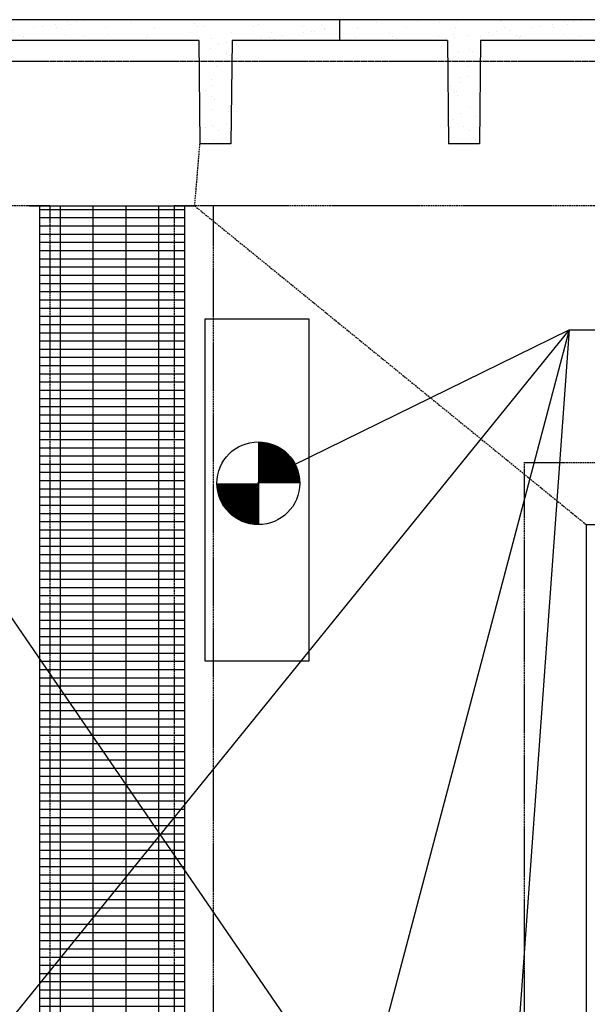
# Model space of a CAD drawing. Extents: x -1753 to 82303, y 7397 to 53762.
# Drawn here: x 24093 to 26833, y 41258 to 46016 of the extents above; entities that cross this region are included whole.
import ezdxf

# ---------------------------------------------------------------- set-up
doc = ezdxf.new("R2010")
doc.units = 0
for name, pattern in [('CENTER2', [16.875, 11.25, -1.875, 1.875, -1.875]), ('DASHED', [11.25, 7.5, -3.75]), ('HIDDEN', [5.625, 3.75, -1.875])]:
    doc.linetypes.add(name, pattern=pattern)
doc.layers.get('0').update_dxf_attribs({"linetype": 'CONTINUOUS'})
for name, color, linetype in [('CONCRETE', 1, 'CONTINUOUS'), ('DIM', 7, 'CONTINUOUS'), ('GRID', 6, 'CENTER2'), ('HATCH', 7, 'CONTINUOUS'), ('HIDDEN', 7, 'HIDDEN'), ('IMPTEXT', 1, 'CONTINUOUS'), ('SAWCUT', 4, 'DASHED')]:
    doc.layers.add(name, color=color, linetype=linetype)

# ---------------------------------------------------------------- blocks, each defined once
blk = doc.blocks.new('*X73')
at = {"color": 0}
for p, q in [((24187.7, 42915.7), (24195.8, 42915.7)), ((24187.7, 42876), (24223.1, 42876)), ((24187.7, 42836.3), (24237.7, 42836.3)), ((24187.7, 42796.6), (24237.7, 42796.6)), ((24187.7, 42756.9), (24237.7, 42756.9)), ((24187.7, 42717.2), (24237.7, 42717.2)), ((24187.7, 42677.5), (24237.7, 42677.5)), ((24187.7, 42637.8), (24237.7, 42637.8)), ((24187.7, 42598.1), (24237.7, 42598.1)), ((24187.7, 42558.4), (24237.7, 42558.4)), ((24187.7, 42518.7), (24237.7, 42518.7)), ((24187.7, 42479), (24237.7, 42479)), ((24187.7, 42439.3), (24237.7, 42439.3)), ((24187.7, 42399.6), (24237.7, 42399.6)), ((24187.7, 42359.9), (24237.7, 42359.9)), ((24187.7, 42320.2), (24237.7, 42320.2)), ((24187.7, 42280.5), (24237.7, 42280.5)), ((24187.7, 42240.8), (24237.7, 42240.8)), ((24187.7, 42201.1), (24237.7, 42201.1)), ((24187.7, 42161.4), (24237.7, 42161.4)), ((24838.3, 42161.4), (24887.7, 42161.4)), ((24870.5, 42201.1), (24887.7, 42201.1)), ((24187.7, 42121.7), (24237.7, 42121.7)), ((24806.2, 42121.7), (24837.7, 42121.7)), ((24837.7, 42121.7), (24887.7, 42121.7)), ((24187.7, 42082), (24237.7, 42082)), ((24765, 41232.2), (24765, 42070.7)), ((24774.1, 42082), (24837.7, 42082)), ((24837.7, 42082), (24887.7, 42082)), ((24187.7, 42042.3), (24237.7, 42042.3)), ((24742, 42042.3), (24795, 42042.3)), ((24795, 42042.3), (24837.7, 42042.3)), ((24837.7, 42042.3), (24887.7, 42042.3)), ((24187.7, 42002.6), (24237.7, 42002.6)), ((24709.9, 42002.6), (24822.2, 42002.6)), ((24822.2, 42002.6), (24837.7, 42002.6)), ((24837.7, 42002.6), (24887.7, 42002.6)), ((24187.7, 41962.9), (24237.7, 41962.9)), ((24187.7, 41923.2), (24237.7, 41923.2)), ((24645.6, 41923.2), (24837.7, 41923.2)), ((24677.7, 41962.9), (24837.7, 41962.9)), ((24837.7, 41962.9), (24849.4, 41962.9)), ((24837.7, 41923.2), (24876.7, 41923.2)), ((24849.4, 41962.9), (24887.7, 41962.9)), ((24876.7, 41923.2), (24887.7, 41923.2)), ((24187.7, 41883.5), (24237.7, 41883.5)), ((24606.2, 41232.2), (24606.2, 41874.5)), ((24613.5, 41883.5), (24837.7, 41883.5)), ((24837.7, 41883.5), (24887.7, 41883.5)), ((24187.7, 41843.8), (24237.7, 41843.8)), ((24581.4, 41843.8), (24837.7, 41843.8)), ((24837.7, 41843.8), (24887.7, 41843.8)), ((24187.7, 41804.1), (24237.7, 41804.1)), ((24549.3, 41804.1), (24837.7, 41804.1)), ((24837.7, 41804.1), (24887.7, 41804.1)), ((24187.7, 41764.4), (24237.7, 41764.4)), ((24517.1, 41764.4), (24837.7, 41764.4)), ((24837.7, 41764.4), (24887.7, 41764.4)), ((24187.7, 41724.7), (24237.7, 41724.7)), ((24187.7, 41685), (24237.7, 41685)), ((24452.9, 41685), (24837.7, 41685)), ((24485, 41724.7), (24837.7, 41724.7)), ((24837.7, 41724.7), (24887.7, 41724.7)), ((24837.7, 41685), (24887.7, 41685)), ((24187.7, 41645.3), (24237.7, 41645.3)), ((24420.8, 41645.3), (24837.7, 41645.3)), ((24447.5, 41232.2), (24447.5, 41678.3)), ((24837.7, 41645.3), (24887.7, 41645.3)), ((24187.7, 41605.6), (24237.7, 41605.6)), ((24388.7, 41605.6), (24837.7, 41605.6)), ((24837.7, 41605.6), (24887.7, 41605.6)), ((24187.7, 41565.9), (24237.7, 41565.9)), ((24356.5, 41565.9), (24837.7, 41565.9)), ((24837.7, 41565.9), (24887.7, 41565.9)), ((24187.7, 41526.2), (24237.7, 41526.2)), ((24324.4, 41526.2), (24837.7, 41526.2)), ((24837.7, 41526.2), (24887.7, 41526.2)), ((24187.7, 41486.5), (24237.7, 41486.5)), ((24187.7, 41446.8), (24237.7, 41446.8)), ((24260.2, 41446.8), (24837.7, 41446.8)), ((24288.8, 41232.2), (24288.8, 41482.1)), ((24292.3, 41486.5), (24837.7, 41486.5)), ((24837.7, 41486.5), (24887.7, 41486.5)), ((24837.7, 41446.8), (24887.7, 41446.8)), ((24187.7, 41407.1), (24228.1, 41407.1)), ((24228.1, 41407.1), (24237.7, 41407.1)), ((24237.7, 41407.1), (24837.7, 41407.1)), ((24837.7, 41407.1), (24887.7, 41407.1)), ((24187.7, 41367.4), (24195.9, 41367.4)), ((24195.9, 41367.4), (24237.7, 41367.4)), ((24237.7, 41367.4), (24837.7, 41367.4)), ((24837.7, 41367.4), (24887.7, 41367.4)), ((24187.7, 41327.7), (24237.7, 41327.7)), ((24237.7, 41327.7), (24837.7, 41327.7)), ((24837.7, 41327.7), (24887.7, 41327.7)), ((24187.7, 41288), (24237.7, 41288)), ((24237.7, 41288), (24837.7, 41288)), ((24837.7, 41288), (24887.7, 41288)), ((24187.7, 41248.3), (24237.7, 41248.3)), ((24187.7, 41208.6), (24237.7, 41208.6)), ((24237.7, 41248.3), (24837.7, 41248.3)), ((24237.7, 41208.6), (24837.7, 41208.6)), ((24288.8, 40666.2), (24288.8, 41232.2)), ((24447.5, 40666.2), (24447.5, 41232.2)), ((24606.2, 40666.2), (24606.2, 41232.2)), ((24765, 40666.2), (24765, 41232.2)), ((24837.7, 41248.3), (24887.7, 41248.3)), ((24837.7, 41208.6), (24887.7, 41208.6)), ((24187.7, 41168.9), (24237.7, 41168.9)), ((24237.7, 41168.9), (24837.7, 41168.9)), ((24837.7, 41168.9), (24887.7, 41168.9)), ((24187.7, 41129.2), (24237.7, 41129.2)), ((24237.7, 41129.2), (24837.7, 41129.2)), ((24837.7, 41129.2), (24887.7, 41129.2)), ((24187.7, 41089.5), (24237.7, 41089.5)), ((24237.7, 41089.5), (24837.7, 41089.5)), ((24837.7, 41089.5), (24887.7, 41089.5)), ((24187.7, 41049.8), (24237.7, 41049.8)), ((24237.7, 41049.8), (24837.7, 41049.8)), ((24837.7, 41049.8), (24887.7, 41049.8)), ((24187.7, 41010.1), (24237.7, 41010.1)), ((24187.7, 40970.4), (24237.7, 40970.4)), ((24237.7, 41010.1), (24837.7, 41010.1)), ((24237.7, 40970.4), (24837.7, 40970.4)), ((24837.7, 41010.1), (24887.7, 41010.1)), ((24837.7, 40970.4), (24887.7, 40970.4)), ((24187.7, 40930.7), (24237.7, 40930.7)), ((24237.7, 40930.7), (24837.7, 40930.7)), ((24837.7, 40930.7), (24887.7, 40930.7)), ((24187.7, 40891), (24237.7, 40891)), ((24237.7, 40891), (24837.7, 40891)), ((24837.7, 40891), (24887.7, 40891)), ((24187.7, 40851.3), (24237.7, 40851.3)), ((24237.7, 40851.3), (24837.7, 40851.3)), ((24837.7, 40851.3), (24887.7, 40851.3)), ((24187.7, 40811.6), (24237.7, 40811.6)), ((24237.7, 40811.6), (24837.7, 40811.6)), ((24837.7, 40811.6), (24887.7, 40811.6)), ((24187.7, 40771.9), (24237.7, 40771.9)), ((24187.7, 40732.2), (24237.7, 40732.2)), ((24237.7, 40771.9), (24837.7, 40771.9)), ((24237.7, 40732.2), (24837.7, 40732.2)), ((24837.7, 40771.9), (24887.7, 40771.9)), ((24837.7, 40732.2), (24887.7, 40732.2)), ((24187.7, 40692.5), (24237.7, 40692.5)), ((24237.7, 40692.5), (24837.7, 40692.5)), ((24837.7, 40692.5), (24887.7, 40692.5))]:
    blk.add_line(p, q, dxfattribs=at)
blk = doc.blocks.new('*X82')
at = {"color": 0}
for p, q in [((24288.8, 41482.1), (24288.8, 45116.2)), ((24447.5, 41678.3), (24447.5, 45116.2)), ((24606.2, 41874.5), (24606.2, 45116.2)), ((24765, 42070.7), (24765, 45116.2)), ((24187.7, 45099.2), (24237.7, 45099.2)), ((24237.7, 45099.2), (24837.7, 45099.2)), ((24837.7, 45099.2), (24887.7, 45099.2)), ((24187.7, 45059.5), (24237.7, 45059.5)), ((24187.7, 45019.8), (24237.7, 45019.8)), ((24237.7, 45059.5), (24837.7, 45059.5)), ((24237.7, 45019.8), (24837.7, 45019.8)), ((24837.7, 45059.5), (24887.7, 45059.5)), ((24837.7, 45019.8), (24887.7, 45019.8)), ((24187.7, 44980.1), (24237.7, 44980.1)), ((24237.7, 44980.1), (24837.7, 44980.1)), ((24837.7, 44980.1), (24887.7, 44980.1)), ((24187.7, 44940.4), (24237.7, 44940.4)), ((24237.7, 44940.4), (24837.7, 44940.4)), ((24837.7, 44940.4), (24887.7, 44940.4)), ((24187.7, 44900.7), (24237.7, 44900.7)), ((24237.7, 44900.7), (24837.7, 44900.7)), ((24837.7, 44900.7), (24887.7, 44900.7)), ((24187.7, 44861), (24237.7, 44861)), ((24237.7, 44861), (24837.7, 44861)), ((24837.7, 44861), (24887.7, 44861)), ((24187.7, 44821.3), (24237.7, 44821.3)), ((24187.7, 44781.6), (24237.7, 44781.6)), ((24237.7, 44821.3), (24837.7, 44821.3)), ((24237.7, 44781.6), (24837.7, 44781.6)), ((24837.7, 44821.3), (24887.7, 44821.3)), ((24837.7, 44781.6), (24887.7, 44781.6)), ((24187.7, 44741.9), (24237.7, 44741.9)), ((24237.7, 44741.9), (24837.7, 44741.9)), ((24837.7, 44741.9), (24887.7, 44741.9)), ((24187.7, 44702.2), (24237.7, 44702.2)), ((24237.7, 44702.2), (24837.7, 44702.2)), ((24837.7, 44702.2), (24887.7, 44702.2)), ((24187.7, 44662.5), (24237.7, 44662.5)), ((24237.7, 44662.5), (24837.7, 44662.5)), ((24837.7, 44662.5), (24887.7, 44662.5)), ((24187.7, 44622.8), (24237.7, 44622.8)), ((24237.7, 44622.8), (24837.7, 44622.8)), ((24837.7, 44622.8), (24887.7, 44622.8)), ((24187.7, 44583.1), (24237.7, 44583.1)), ((24187.7, 44543.4), (24237.7, 44543.4)), ((24237.7, 44583.1), (24837.7, 44583.1)), ((24237.7, 44543.4), (24837.7, 44543.4)), ((24837.7, 44583.1), (24887.7, 44583.1)), ((24837.7, 44543.4), (24887.7, 44543.4)), ((24187.7, 44503.7), (24237.7, 44503.7)), ((24237.7, 44503.7), (24837.7, 44503.7)), ((24837.7, 44503.7), (24887.7, 44503.7)), ((24187.7, 44464), (24237.7, 44464)), ((24237.7, 44464), (24837.7, 44464)), ((24837.7, 44464), (24887.7, 44464)), ((24187.7, 44424.3), (24237.7, 44424.3)), ((24237.7, 44424.3), (24837.7, 44424.3)), ((24837.7, 44424.3), (24887.7, 44424.3)), ((24187.7, 44384.6), (24237.7, 44384.6)), ((24237.7, 44384.6), (24837.7, 44384.6)), ((24837.7, 44384.6), (24887.7, 44384.6)), ((24187.7, 44344.9), (24237.7, 44344.9)), ((24187.7, 44305.2), (24237.7, 44305.2)), ((24237.7, 44344.9), (24837.7, 44344.9)), ((24237.7, 44305.2), (24837.7, 44305.2)), ((24837.7, 44344.9), (24887.7, 44344.9)), ((24837.7, 44305.2), (24887.7, 44305.2)), ((24187.7, 44265.5), (24237.7, 44265.5)), ((24237.7, 44265.5), (24837.7, 44265.5)), ((24837.7, 44265.5), (24887.7, 44265.5)), ((24187.7, 44225.8), (24237.7, 44225.8)), ((24237.7, 44225.8), (24837.7, 44225.8)), ((24837.7, 44225.8), (24887.7, 44225.8)), ((24187.7, 44186.1), (24237.7, 44186.1)), ((24237.7, 44186.1), (24837.7, 44186.1)), ((24837.7, 44186.1), (24887.7, 44186.1)), ((24187.7, 44146.4), (24237.7, 44146.4)), ((24237.7, 44146.4), (24837.7, 44146.4)), ((24837.7, 44146.4), (24887.7, 44146.4)), ((24187.7, 44106.7), (24237.7, 44106.7)), ((24187.7, 44067), (24237.7, 44067)), ((24237.7, 44106.7), (24837.7, 44106.7)), ((24237.7, 44067), (24837.7, 44067)), ((24837.7, 44106.7), (24887.7, 44106.7)), ((24837.7, 44067), (24887.7, 44067)), ((24187.7, 44027.3), (24237.7, 44027.3)), ((24237.7, 44027.3), (24837.7, 44027.3)), ((24837.7, 44027.3), (24887.7, 44027.3)), ((24187.7, 43987.6), (24237.7, 43987.6)), ((24237.7, 43987.6), (24837.7, 43987.6)), ((24837.7, 43987.6), (24887.7, 43987.6)), ((24187.7, 43947.9), (24237.7, 43947.9)), ((24237.7, 43947.9), (24837.7, 43947.9)), ((24837.7, 43947.9), (24887.7, 43947.9)), ((24187.7, 43908.2), (24237.7, 43908.2)), ((24237.7, 43908.2), (24837.7, 43908.2)), ((24837.7, 43908.2), (24887.7, 43908.2)), ((24187.7, 43868.5), (24237.7, 43868.5)), ((24187.7, 43828.8), (24237.7, 43828.8)), ((24237.7, 43868.5), (24837.7, 43868.5)), ((24237.7, 43828.8), (24837.7, 43828.8)), ((24837.7, 43868.5), (24887.7, 43868.5)), ((24837.7, 43828.8), (24887.7, 43828.8)), ((24187.7, 43789.1), (24237.7, 43789.1)), ((24237.7, 43789.1), (24837.7, 43789.1)), ((24837.7, 43789.1), (24887.7, 43789.1)), ((24187.7, 43749.4), (24237.7, 43749.4)), ((24237.7, 43749.4), (24837.7, 43749.4)), ((24837.7, 43749.4), (24887.7, 43749.4)), ((24187.7, 43709.7), (24237.7, 43709.7)), ((24237.7, 43709.7), (24837.7, 43709.7)), ((24837.7, 43709.7), (24887.7, 43709.7)), ((24187.7, 43670), (24237.7, 43670)), ((24237.7, 43670), (24837.7, 43670)), ((24837.7, 43670), (24887.7, 43670)), ((24187.7, 43630.3), (24237.7, 43630.3)), ((24187.7, 43590.6), (24237.7, 43590.6)), ((24237.7, 43630.3), (24837.7, 43630.3)), ((24237.7, 43590.6), (24837.7, 43590.6)), ((24837.7, 43630.3), (24887.7, 43630.3)), ((24837.7, 43590.6), (24887.7, 43590.6)), ((24187.7, 43550.9), (24237.7, 43550.9)), ((24237.7, 43550.9), (24837.7, 43550.9)), ((24837.7, 43550.9), (24887.7, 43550.9)), ((24187.7, 43511.2), (24237.7, 43511.2)), ((24237.7, 43511.2), (24837.7, 43511.2)), ((24837.7, 43511.2), (24887.7, 43511.2)), ((24187.7, 43471.5), (24237.7, 43471.5)), ((24237.7, 43471.5), (24837.7, 43471.5)), ((24837.7, 43471.5), (24887.7, 43471.5)), ((24187.7, 43431.8), (24237.7, 43431.8)), ((24237.7, 43431.8), (24837.7, 43431.8)), ((24837.7, 43431.8), (24887.7, 43431.8)), ((24187.7, 43392.1), (24237.7, 43392.1)), ((24187.7, 43352.4), (24237.7, 43352.4)), ((24237.7, 43392.1), (24837.7, 43392.1)), ((24237.7, 43352.4), (24837.7, 43352.4)), ((24837.7, 43392.1), (24887.7, 43392.1)), ((24837.7, 43352.4), (24887.7, 43352.4)), ((24187.7, 43312.7), (24237.7, 43312.7)), ((24237.7, 43312.7), (24837.7, 43312.7)), ((24837.7, 43312.7), (24887.7, 43312.7)), ((24187.7, 43273), (24237.7, 43273)), ((24237.7, 43273), (24837.7, 43273)), ((24837.7, 43273), (24887.7, 43273)), ((24187.7, 43233.3), (24237.7, 43233.3)), ((24237.7, 43233.3), (24837.7, 43233.3)), ((24837.7, 43233.3), (24887.7, 43233.3)), ((24187.7, 43193.6), (24237.7, 43193.6)), ((24237.7, 43193.6), (24837.7, 43193.6)), ((24837.7, 43193.6), (24887.7, 43193.6)), ((24187.7, 43153.9), (24237.7, 43153.9)), ((24187.7, 43114.2), (24237.7, 43114.2)), ((24237.7, 43153.9), (24837.7, 43153.9)), ((24237.7, 43114.2), (24837.7, 43114.2)), ((24837.7, 43153.9), (24887.7, 43153.9)), ((24837.7, 43114.2), (24887.7, 43114.2)), ((24187.7, 43074.5), (24237.7, 43074.5)), ((24237.7, 43074.5), (24837.7, 43074.5)), ((24837.7, 43074.5), (24887.7, 43074.5)), ((24187.7, 43034.8), (24237.7, 43034.8)), ((24237.7, 43034.8), (24837.7, 43034.8)), ((24837.7, 43034.8), (24887.7, 43034.8)), ((24187.7, 42995.1), (24237.7, 42995.1)), ((24237.7, 42995.1), (24837.7, 42995.1)), ((24837.7, 42995.1), (24887.7, 42995.1)), ((24187.7, 42955.4), (24237.7, 42955.4)), ((24237.7, 42955.4), (24837.7, 42955.4)), ((24837.7, 42955.4), (24887.7, 42955.4)), ((24195.8, 42915.7), (24237.7, 42915.7)), ((24223.1, 42876), (24237.7, 42876)), ((24237.7, 42915.7), (24837.7, 42915.7)), ((24237.7, 42876), (24837.7, 42876)), ((24837.7, 42915.7), (24887.7, 42915.7)), ((24837.7, 42876), (24887.7, 42876)), ((24237.7, 42836.3), (24837.7, 42836.3)), ((24837.7, 42836.3), (24887.7, 42836.3)), ((24237.7, 42796.6), (24837.7, 42796.6)), ((24837.7, 42796.6), (24887.7, 42796.6)), ((24237.7, 42756.9), (24837.7, 42756.9)), ((24837.7, 42756.9), (24887.7, 42756.9)), ((24237.7, 42717.2), (24837.7, 42717.2)), ((24837.7, 42717.2), (24887.7, 42717.2)), ((24237.7, 42677.5), (24837.7, 42677.5)), ((24237.7, 42637.8), (24837.7, 42637.8)), ((24837.7, 42677.5), (24887.7, 42677.5)), ((24837.7, 42637.8), (24887.7, 42637.8)), ((24237.7, 42598.1), (24837.7, 42598.1)), ((24837.7, 42598.1), (24887.7, 42598.1)), ((24237.7, 42558.4), (24837.7, 42558.4)), ((24837.7, 42558.4), (24887.7, 42558.4)), ((24237.7, 42518.7), (24837.7, 42518.7)), ((24837.7, 42518.7), (24887.7, 42518.7)), ((24237.7, 42479), (24837.7, 42479)), ((24837.7, 42479), (24887.7, 42479)), ((24237.7, 42439.3), (24837.7, 42439.3)), ((24237.7, 42399.6), (24837.7, 42399.6)), ((24837.7, 42439.3), (24887.7, 42439.3)), ((24837.7, 42399.6), (24887.7, 42399.6)), ((24237.7, 42359.9), (24837.7, 42359.9)), ((24837.7, 42359.9), (24887.7, 42359.9)), ((24237.7, 42320.2), (24837.7, 42320.2)), ((24837.7, 42320.2), (24887.7, 42320.2)), ((24237.7, 42280.5), (24837.7, 42280.5)), ((24837.7, 42280.5), (24887.7, 42280.5)), ((24237.7, 42240.8), (24837.7, 42240.8)), ((24837.7, 42240.8), (24887.7, 42240.8)), ((24237.7, 42201.1), (24837.7, 42201.1)), ((24237.7, 42161.4), (24837.7, 42161.4)), ((24837.7, 42201.1), (24870.5, 42201.1)), ((24837.7, 42161.4), (24838.3, 42161.4)), ((24237.7, 42121.7), (24837.7, 42121.7)), ((24237.7, 42082), (24837.7, 42082)), ((24237.7, 42042.3), (24742, 42042.3)), ((24795, 42042.3), (24837.7, 42042.3)), ((24237.7, 42002.6), (24709.9, 42002.6)), ((24822.2, 42002.6), (24837.7, 42002.6)), ((24237.7, 41962.9), (24677.7, 41962.9)), ((24237.7, 41923.2), (24645.6, 41923.2)), ((24237.7, 41883.5), (24613.5, 41883.5)), ((24237.7, 41843.8), (24581.4, 41843.8)), ((24237.7, 41804.1), (24549.3, 41804.1)), ((24237.7, 41764.4), (24517.1, 41764.4)), ((24237.7, 41724.7), (24485, 41724.7)), ((24237.7, 41685), (24452.9, 41685)), ((24237.7, 41645.3), (24420.8, 41645.3)), ((24237.7, 41605.6), (24388.7, 41605.6)), ((24237.7, 41565.9), (24356.5, 41565.9)), ((24237.7, 41526.2), (24324.4, 41526.2)), ((24237.7, 41486.5), (24292.3, 41486.5)), ((24237.7, 41446.8), (24260.2, 41446.8))]:
    blk.add_line(p, q, dxfattribs=at)
blk = doc.blocks.new('*X83')
at = {"color": 0}
for p, q in [((24288.8, 42780.3), (24288.8, 45116.2)), ((24447.5, 42548.8), (24447.5, 45116.2)), ((24606.2, 42317.4), (24606.2, 45116.2)), ((24765, 42086), (24765, 45116.2)), ((24237.7, 45099.2), (24837.7, 45099.2)), ((24237.7, 45059.5), (24837.7, 45059.5)), ((24237.7, 45019.8), (24837.7, 45019.8)), ((24237.7, 44980.1), (24837.7, 44980.1)), ((24237.7, 44940.4), (24837.7, 44940.4)), ((24237.7, 44900.7), (24837.7, 44900.7)), ((24237.7, 44861), (24837.7, 44861)), ((24237.7, 44821.3), (24837.7, 44821.3)), ((24237.7, 44781.6), (24837.7, 44781.6)), ((24237.7, 44741.9), (24837.7, 44741.9)), ((24237.7, 44702.2), (24837.7, 44702.2)), ((24237.7, 44662.5), (24837.7, 44662.5)), ((24237.7, 44622.8), (24837.7, 44622.8)), ((24237.7, 44583.1), (24837.7, 44583.1)), ((24237.7, 44543.4), (24837.7, 44543.4)), ((24237.7, 44503.7), (24837.7, 44503.7)), ((24237.7, 44464), (24837.7, 44464)), ((24237.7, 44424.3), (24837.7, 44424.3)), ((24237.7, 44384.6), (24837.7, 44384.6)), ((24237.7, 44344.9), (24837.7, 44344.9)), ((24237.7, 44305.2), (24837.7, 44305.2)), ((24237.7, 44265.5), (24837.7, 44265.5)), ((24237.7, 44225.8), (24837.7, 44225.8)), ((24237.7, 44186.1), (24837.7, 44186.1)), ((24237.7, 44146.4), (24837.7, 44146.4)), ((24237.7, 44106.7), (24837.7, 44106.7)), ((24237.7, 44067), (24837.7, 44067)), ((24237.7, 44027.3), (24837.7, 44027.3)), ((24237.7, 43987.6), (24837.7, 43987.6)), ((24237.7, 43947.9), (24837.7, 43947.9)), ((24237.7, 43908.2), (24837.7, 43908.2)), ((24237.7, 43868.5), (24837.7, 43868.5)), ((24237.7, 43828.8), (24837.7, 43828.8)), ((24237.7, 43789.1), (24837.7, 43789.1)), ((24237.7, 43749.4), (24837.7, 43749.4)), ((24237.7, 43709.7), (24837.7, 43709.7)), ((24237.7, 43670), (24837.7, 43670)), ((24237.7, 43630.3), (24837.7, 43630.3)), ((24237.7, 43590.6), (24837.7, 43590.6)), ((24237.7, 43550.9), (24837.7, 43550.9)), ((24237.7, 43511.2), (24837.7, 43511.2)), ((24237.7, 43471.5), (24837.7, 43471.5)), ((24237.7, 43431.8), (24837.7, 43431.8)), ((24237.7, 43392.1), (24837.7, 43392.1)), ((24237.7, 43352.4), (24837.7, 43352.4)), ((24237.7, 43312.7), (24837.7, 43312.7)), ((24237.7, 43273), (24837.7, 43273)), ((24237.7, 43233.3), (24837.7, 43233.3)), ((24237.7, 43193.6), (24837.7, 43193.6)), ((24237.7, 43153.9), (24837.7, 43153.9)), ((24237.7, 43114.2), (24837.7, 43114.2)), ((24237.7, 43074.5), (24837.7, 43074.5)), ((24237.7, 43034.8), (24837.7, 43034.8)), ((24237.7, 42995.1), (24837.7, 42995.1)), ((24237.7, 42955.4), (24837.7, 42955.4)), ((24237.7, 42915.7), (24837.7, 42915.7)), ((24237.7, 42876), (24837.7, 42876)), ((24250.3, 42836.3), (24837.7, 42836.3)), ((24277.5, 42796.6), (24837.7, 42796.6)), ((24304.8, 42756.9), (24837.7, 42756.9)), ((24332, 42717.2), (24837.7, 42717.2)), ((24359.2, 42677.5), (24837.7, 42677.5)), ((24386.5, 42637.8), (24837.7, 42637.8)), ((24413.7, 42598.1), (24837.7, 42598.1)), ((24440.9, 42558.4), (24837.7, 42558.4)), ((24468.2, 42518.7), (24837.7, 42518.7)), ((24495.4, 42479), (24837.7, 42479)), ((24522.6, 42439.3), (24837.7, 42439.3)), ((24549.9, 42399.6), (24837.7, 42399.6)), ((24577.1, 42359.9), (24837.7, 42359.9)), ((24604.3, 42320.2), (24837.7, 42320.2)), ((24631.6, 42280.5), (24837.7, 42280.5)), ((24658.8, 42240.8), (24837.7, 42240.8)), ((24686, 42201.1), (24837.7, 42201.1)), ((24713.3, 42161.4), (24837.7, 42161.4)), ((24740.5, 42121.7), (24806.2, 42121.7)), ((24767.7, 42082), (24774.1, 42082))]:
    blk.add_line(p, q, dxfattribs=at)
blk = doc.blocks.new('*X84')
at = {"color": 0}
for p, q in [((24288.8, 41482.1), (24288.8, 45116.2)), ((24447.5, 41678.3), (24447.5, 45116.2)), ((24606.2, 41874.5), (24606.2, 45116.2)), ((24765, 42070.7), (24765, 45116.2)), ((24187.7, 45099.2), (24237.7, 45099.2)), ((24237.7, 45099.2), (24837.7, 45099.2)), ((24837.7, 45099.2), (24887.7, 45099.2)), ((24187.7, 45059.5), (24237.7, 45059.5)), ((24187.7, 45019.8), (24237.7, 45019.8)), ((24237.7, 45059.5), (24837.7, 45059.5)), ((24237.7, 45019.8), (24837.7, 45019.8)), ((24837.7, 45059.5), (24887.7, 45059.5)), ((24837.7, 45019.8), (24887.7, 45019.8)), ((24187.7, 44980.1), (24237.7, 44980.1)), ((24237.7, 44980.1), (24837.7, 44980.1)), ((24837.7, 44980.1), (24887.7, 44980.1)), ((24187.7, 44940.4), (24237.7, 44940.4)), ((24237.7, 44940.4), (24837.7, 44940.4)), ((24837.7, 44940.4), (24887.7, 44940.4)), ((24187.7, 44900.7), (24237.7, 44900.7)), ((24237.7, 44900.7), (24837.7, 44900.7)), ((24837.7, 44900.7), (24887.7, 44900.7)), ((24187.7, 44861), (24237.7, 44861)), ((24237.7, 44861), (24837.7, 44861)), ((24837.7, 44861), (24887.7, 44861)), ((24187.7, 44821.3), (24237.7, 44821.3)), ((24187.7, 44781.6), (24237.7, 44781.6)), ((24237.7, 44821.3), (24837.7, 44821.3)), ((24237.7, 44781.6), (24837.7, 44781.6)), ((24837.7, 44821.3), (24887.7, 44821.3)), ((24837.7, 44781.6), (24887.7, 44781.6)), ((24187.7, 44741.9), (24237.7, 44741.9)), ((24237.7, 44741.9), (24837.7, 44741.9)), ((24837.7, 44741.9), (24887.7, 44741.9)), ((24187.7, 44702.2), (24237.7, 44702.2)), ((24237.7, 44702.2), (24837.7, 44702.2)), ((24837.7, 44702.2), (24887.7, 44702.2)), ((24187.7, 44662.5), (24237.7, 44662.5)), ((24237.7, 44662.5), (24837.7, 44662.5)), ((24837.7, 44662.5), (24887.7, 44662.5)), ((24187.7, 44622.8), (24237.7, 44622.8)), ((24237.7, 44622.8), (24837.7, 44622.8)), ((24837.7, 44622.8), (24887.7, 44622.8)), ((24187.7, 44583.1), (24237.7, 44583.1)), ((24187.7, 44543.4), (24237.7, 44543.4)), ((24237.7, 44583.1), (24837.7, 44583.1)), ((24237.7, 44543.4), (24837.7, 44543.4)), ((24837.7, 44583.1), (24887.7, 44583.1)), ((24837.7, 44543.4), (24887.7, 44543.4)), ((24187.7, 44503.7), (24237.7, 44503.7)), ((24237.7, 44503.7), (24837.7, 44503.7)), ((24837.7, 44503.7), (24887.7, 44503.7)), ((24187.7, 44464), (24237.7, 44464)), ((24237.7, 44464), (24837.7, 44464)), ((24837.7, 44464), (24887.7, 44464)), ((24187.7, 44424.3), (24237.7, 44424.3)), ((24237.7, 44424.3), (24837.7, 44424.3)), ((24837.7, 44424.3), (24887.7, 44424.3)), ((24187.7, 44384.6), (24237.7, 44384.6)), ((24237.7, 44384.6), (24837.7, 44384.6)), ((24837.7, 44384.6), (24887.7, 44384.6)), ((24187.7, 44344.9), (24237.7, 44344.9)), ((24187.7, 44305.2), (24237.7, 44305.2)), ((24237.7, 44344.9), (24837.7, 44344.9)), ((24237.7, 44305.2), (24837.7, 44305.2)), ((24837.7, 44344.9), (24887.7, 44344.9)), ((24837.7, 44305.2), (24887.7, 44305.2)), ((24187.7, 44265.5), (24237.7, 44265.5)), ((24237.7, 44265.5), (24837.7, 44265.5)), ((24837.7, 44265.5), (24887.7, 44265.5)), ((24187.7, 44225.8), (24237.7, 44225.8)), ((24237.7, 44225.8), (24837.7, 44225.8)), ((24837.7, 44225.8), (24887.7, 44225.8)), ((24187.7, 44186.1), (24237.7, 44186.1)), ((24237.7, 44186.1), (24837.7, 44186.1)), ((24837.7, 44186.1), (24887.7, 44186.1)), ((24187.7, 44146.4), (24237.7, 44146.4)), ((24237.7, 44146.4), (24837.7, 44146.4)), ((24837.7, 44146.4), (24887.7, 44146.4)), ((24187.7, 44106.7), (24237.7, 44106.7)), ((24187.7, 44067), (24237.7, 44067)), ((24237.7, 44106.7), (24837.7, 44106.7)), ((24237.7, 44067), (24837.7, 44067)), ((24837.7, 44106.7), (24887.7, 44106.7)), ((24837.7, 44067), (24887.7, 44067)), ((24187.7, 44027.3), (24237.7, 44027.3)), ((24237.7, 44027.3), (24837.7, 44027.3)), ((24837.7, 44027.3), (24887.7, 44027.3)), ((24187.7, 43987.6), (24237.7, 43987.6)), ((24237.7, 43987.6), (24837.7, 43987.6)), ((24837.7, 43987.6), (24887.7, 43987.6)), ((24187.7, 43947.9), (24237.7, 43947.9)), ((24237.7, 43947.9), (24837.7, 43947.9)), ((24837.7, 43947.9), (24887.7, 43947.9)), ((24187.7, 43908.2), (24237.7, 43908.2)), ((24237.7, 43908.2), (24837.7, 43908.2)), ((24837.7, 43908.2), (24887.7, 43908.2)), ((24187.7, 43868.5), (24237.7, 43868.5)), ((24187.7, 43828.8), (24237.7, 43828.8)), ((24237.7, 43868.5), (24837.7, 43868.5)), ((24237.7, 43828.8), (24837.7, 43828.8)), ((24837.7, 43868.5), (24887.7, 43868.5)), ((24837.7, 43828.8), (24887.7, 43828.8)), ((24187.7, 43789.1), (24237.7, 43789.1)), ((24237.7, 43789.1), (24837.7, 43789.1)), ((24837.7, 43789.1), (24887.7, 43789.1)), ((24187.7, 43749.4), (24237.7, 43749.4)), ((24237.7, 43749.4), (24837.7, 43749.4)), ((24837.7, 43749.4), (24887.7, 43749.4)), ((24187.7, 43709.7), (24237.7, 43709.7)), ((24237.7, 43709.7), (24837.7, 43709.7)), ((24837.7, 43709.7), (24887.7, 43709.7)), ((24187.7, 43670), (24237.7, 43670)), ((24237.7, 43670), (24837.7, 43670)), ((24837.7, 43670), (24887.7, 43670)), ((24187.7, 43630.3), (24237.7, 43630.3)), ((24187.7, 43590.6), (24237.7, 43590.6)), ((24237.7, 43630.3), (24837.7, 43630.3)), ((24237.7, 43590.6), (24837.7, 43590.6)), ((24837.7, 43630.3), (24887.7, 43630.3)), ((24837.7, 43590.6), (24887.7, 43590.6)), ((24187.7, 43550.9), (24237.7, 43550.9)), ((24237.7, 43550.9), (24837.7, 43550.9)), ((24837.7, 43550.9), (24887.7, 43550.9)), ((24187.7, 43511.2), (24237.7, 43511.2)), ((24237.7, 43511.2), (24837.7, 43511.2)), ((24837.7, 43511.2), (24887.7, 43511.2)), ((24187.7, 43471.5), (24237.7, 43471.5)), ((24237.7, 43471.5), (24837.7, 43471.5)), ((24837.7, 43471.5), (24887.7, 43471.5)), ((24187.7, 43431.8), (24237.7, 43431.8)), ((24237.7, 43431.8), (24837.7, 43431.8)), ((24837.7, 43431.8), (24887.7, 43431.8)), ((24187.7, 43392.1), (24237.7, 43392.1)), ((24187.7, 43352.4), (24237.7, 43352.4)), ((24237.7, 43392.1), (24837.7, 43392.1)), ((24237.7, 43352.4), (24837.7, 43352.4)), ((24837.7, 43392.1), (24887.7, 43392.1)), ((24837.7, 43352.4), (24887.7, 43352.4)), ((24187.7, 43312.7), (24237.7, 43312.7)), ((24237.7, 43312.7), (24837.7, 43312.7)), ((24837.7, 43312.7), (24887.7, 43312.7)), ((24187.7, 43273), (24237.7, 43273)), ((24237.7, 43273), (24837.7, 43273)), ((24837.7, 43273), (24887.7, 43273)), ((24187.7, 43233.3), (24237.7, 43233.3)), ((24237.7, 43233.3), (24837.7, 43233.3)), ((24837.7, 43233.3), (24887.7, 43233.3)), ((24187.7, 43193.6), (24237.7, 43193.6)), ((24237.7, 43193.6), (24837.7, 43193.6)), ((24837.7, 43193.6), (24887.7, 43193.6)), ((24187.7, 43153.9), (24237.7, 43153.9)), ((24187.7, 43114.2), (24237.7, 43114.2)), ((24237.7, 43153.9), (24837.7, 43153.9)), ((24237.7, 43114.2), (24837.7, 43114.2)), ((24837.7, 43153.9), (24887.7, 43153.9)), ((24837.7, 43114.2), (24887.7, 43114.2)), ((24187.7, 43074.5), (24237.7, 43074.5)), ((24237.7, 43074.5), (24837.7, 43074.5)), ((24837.7, 43074.5), (24887.7, 43074.5)), ((24187.7, 43034.8), (24237.7, 43034.8)), ((24237.7, 43034.8), (24837.7, 43034.8)), ((24837.7, 43034.8), (24887.7, 43034.8)), ((24187.7, 42995.1), (24237.7, 42995.1)), ((24237.7, 42995.1), (24837.7, 42995.1)), ((24837.7, 42995.1), (24887.7, 42995.1)), ((24187.7, 42955.4), (24237.7, 42955.4)), ((24237.7, 42955.4), (24837.7, 42955.4)), ((24837.7, 42955.4), (24887.7, 42955.4)), ((24195.8, 42915.7), (24237.7, 42915.7)), ((24223.1, 42876), (24237.7, 42876)), ((24237.7, 42915.7), (24837.7, 42915.7)), ((24237.7, 42876), (24837.7, 42876)), ((24837.7, 42915.7), (24887.7, 42915.7)), ((24837.7, 42876), (24887.7, 42876)), ((24237.7, 42836.3), (24837.7, 42836.3)), ((24837.7, 42836.3), (24887.7, 42836.3)), ((24237.7, 42796.6), (24837.7, 42796.6)), ((24837.7, 42796.6), (24887.7, 42796.6)), ((24237.7, 42756.9), (24837.7, 42756.9)), ((24837.7, 42756.9), (24887.7, 42756.9)), ((24237.7, 42717.2), (24837.7, 42717.2)), ((24837.7, 42717.2), (24887.7, 42717.2)), ((24237.7, 42677.5), (24837.7, 42677.5)), ((24237.7, 42637.8), (24837.7, 42637.8)), ((24837.7, 42677.5), (24887.7, 42677.5)), ((24837.7, 42637.8), (24887.7, 42637.8)), ((24237.7, 42598.1), (24837.7, 42598.1)), ((24837.7, 42598.1), (24887.7, 42598.1)), ((24237.7, 42558.4), (24837.7, 42558.4)), ((24837.7, 42558.4), (24887.7, 42558.4)), ((24237.7, 42518.7), (24837.7, 42518.7)), ((24837.7, 42518.7), (24887.7, 42518.7)), ((24237.7, 42479), (24837.7, 42479)), ((24837.7, 42479), (24887.7, 42479)), ((24237.7, 42439.3), (24837.7, 42439.3)), ((24237.7, 42399.6), (24837.7, 42399.6)), ((24837.7, 42439.3), (24887.7, 42439.3)), ((24837.7, 42399.6), (24887.7, 42399.6)), ((24237.7, 42359.9), (24837.7, 42359.9)), ((24837.7, 42359.9), (24887.7, 42359.9)), ((24237.7, 42320.2), (24837.7, 42320.2)), ((24837.7, 42320.2), (24887.7, 42320.2)), ((24237.7, 42280.5), (24837.7, 42280.5)), ((24837.7, 42280.5), (24887.7, 42280.5)), ((24237.7, 42240.8), (24837.7, 42240.8)), ((24837.7, 42240.8), (24887.7, 42240.8)), ((24237.7, 42201.1), (24837.7, 42201.1)), ((24237.7, 42161.4), (24837.7, 42161.4)), ((24837.7, 42201.1), (24870.5, 42201.1)), ((24837.7, 42161.4), (24838.3, 42161.4)), ((24237.7, 42121.7), (24837.7, 42121.7)), ((24237.7, 42082), (24837.7, 42082)), ((24237.7, 42042.3), (24742, 42042.3)), ((24795, 42042.3), (24837.7, 42042.3)), ((24237.7, 42002.6), (24709.9, 42002.6)), ((24822.2, 42002.6), (24837.7, 42002.6)), ((24237.7, 41962.9), (24677.7, 41962.9)), ((24237.7, 41923.2), (24645.6, 41923.2)), ((24237.7, 41883.5), (24613.5, 41883.5)), ((24237.7, 41843.8), (24581.4, 41843.8)), ((24237.7, 41804.1), (24549.3, 41804.1)), ((24237.7, 41764.4), (24517.1, 41764.4)), ((24237.7, 41724.7), (24485, 41724.7)), ((24237.7, 41685), (24452.9, 41685)), ((24237.7, 41645.3), (24420.8, 41645.3)), ((24237.7, 41605.6), (24388.7, 41605.6)), ((24237.7, 41565.9), (24356.5, 41565.9)), ((24237.7, 41526.2), (24324.4, 41526.2)), ((24237.7, 41486.5), (24292.3, 41486.5)), ((24237.7, 41446.8), (24260.2, 41446.8))]:
    blk.add_line(p, q, dxfattribs=at)
blk = doc.blocks.new('*X85')
at = {"color": 0}
for p, q in [((24288.8, 42780.3), (24288.8, 45116.2)), ((24447.5, 42548.8), (24447.5, 45116.2)), ((24606.2, 42317.4), (24606.2, 45116.2)), ((24765, 42086), (24765, 45116.2)), ((24237.7, 45099.2), (24837.7, 45099.2)), ((24237.7, 45059.5), (24837.7, 45059.5)), ((24237.7, 45019.8), (24837.7, 45019.8)), ((24237.7, 44980.1), (24837.7, 44980.1)), ((24237.7, 44940.4), (24837.7, 44940.4)), ((24237.7, 44900.7), (24837.7, 44900.7)), ((24237.7, 44861), (24837.7, 44861)), ((24237.7, 44821.3), (24837.7, 44821.3)), ((24237.7, 44781.6), (24837.7, 44781.6)), ((24237.7, 44741.9), (24837.7, 44741.9)), ((24237.7, 44702.2), (24837.7, 44702.2)), ((24237.7, 44662.5), (24837.7, 44662.5)), ((24237.7, 44622.8), (24837.7, 44622.8)), ((24237.7, 44583.1), (24837.7, 44583.1)), ((24237.7, 44543.4), (24837.7, 44543.4)), ((24237.7, 44503.7), (24837.7, 44503.7)), ((24237.7, 44464), (24837.7, 44464)), ((24237.7, 44424.3), (24837.7, 44424.3)), ((24237.7, 44384.6), (24837.7, 44384.6)), ((24237.7, 44344.9), (24837.7, 44344.9)), ((24237.7, 44305.2), (24837.7, 44305.2)), ((24237.7, 44265.5), (24837.7, 44265.5)), ((24237.7, 44225.8), (24837.7, 44225.8)), ((24237.7, 44186.1), (24837.7, 44186.1)), ((24237.7, 44146.4), (24837.7, 44146.4)), ((24237.7, 44106.7), (24837.7, 44106.7)), ((24237.7, 44067), (24837.7, 44067)), ((24237.7, 44027.3), (24837.7, 44027.3)), ((24237.7, 43987.6), (24837.7, 43987.6)), ((24237.7, 43947.9), (24837.7, 43947.9)), ((24237.7, 43908.2), (24837.7, 43908.2)), ((24237.7, 43868.5), (24837.7, 43868.5)), ((24237.7, 43828.8), (24837.7, 43828.8)), ((24237.7, 43789.1), (24837.7, 43789.1)), ((24237.7, 43749.4), (24837.7, 43749.4)), ((24237.7, 43709.7), (24837.7, 43709.7)), ((24237.7, 43670), (24837.7, 43670)), ((24237.7, 43630.3), (24837.7, 43630.3)), ((24237.7, 43590.6), (24837.7, 43590.6)), ((24237.7, 43550.9), (24837.7, 43550.9)), ((24237.7, 43511.2), (24837.7, 43511.2)), ((24237.7, 43471.5), (24837.7, 43471.5)), ((24237.7, 43431.8), (24837.7, 43431.8)), ((24237.7, 43392.1), (24837.7, 43392.1)), ((24237.7, 43352.4), (24837.7, 43352.4)), ((24237.7, 43312.7), (24837.7, 43312.7)), ((24237.7, 43273), (24837.7, 43273)), ((24237.7, 43233.3), (24837.7, 43233.3)), ((24237.7, 43193.6), (24837.7, 43193.6)), ((24237.7, 43153.9), (24837.7, 43153.9)), ((24237.7, 43114.2), (24837.7, 43114.2)), ((24237.7, 43074.5), (24837.7, 43074.5)), ((24237.7, 43034.8), (24837.7, 43034.8)), ((24237.7, 42995.1), (24837.7, 42995.1)), ((24237.7, 42955.4), (24837.7, 42955.4)), ((24237.7, 42915.7), (24837.7, 42915.7)), ((24237.7, 42876), (24837.7, 42876)), ((24250.3, 42836.3), (24837.7, 42836.3)), ((24277.5, 42796.6), (24837.7, 42796.6)), ((24304.8, 42756.9), (24837.7, 42756.9)), ((24332, 42717.2), (24837.7, 42717.2)), ((24359.2, 42677.5), (24837.7, 42677.5)), ((24386.5, 42637.8), (24837.7, 42637.8)), ((24413.7, 42598.1), (24837.7, 42598.1)), ((24440.9, 42558.4), (24837.7, 42558.4)), ((24468.2, 42518.7), (24837.7, 42518.7)), ((24495.4, 42479), (24837.7, 42479)), ((24522.6, 42439.3), (24837.7, 42439.3)), ((24549.9, 42399.6), (24837.7, 42399.6)), ((24577.1, 42359.9), (24837.7, 42359.9)), ((24604.3, 42320.2), (24837.7, 42320.2)), ((24631.6, 42280.5), (24837.7, 42280.5)), ((24658.8, 42240.8), (24837.7, 42240.8)), ((24686, 42201.1), (24837.7, 42201.1)), ((24713.3, 42161.4), (24837.7, 42161.4)), ((24740.5, 42121.7), (24806.2, 42121.7)), ((24767.7, 42082), (24774.1, 42082))]:
    blk.add_line(p, q, dxfattribs=at)
blk = doc.blocks.new('*X97')
at = {"color": 0}
for p, q in [((94701.7, 42114.1), (94701.7, 42114.1)), ((94705.2, 42111.9), (94705.2, 42111.9)), ((94901.2, 42116.6), (94901.2, 42116.6)), ((95094.7, 42113.5), (95094.7, 42113.5)), ((95096.1, 42115.7), (95096.1, 42115.7)), ((94010, 42080), (94010, 42080)), ((94101.5, 42105.1), (94101.5, 42105.1)), ((94247.3, 42080.4), (94247.3, 42080.4)), ((94301, 42107.6), (94301, 42107.6)), ((94409.8, 42105.7), (94409.8, 42105.7)), ((94484.6, 42080.9), (94484.6, 42080.9)), ((94495.9, 42106.7), (94495.9, 42106.7)), ((94721.9, 42081.3), (94721.9, 42081.3)), ((94746.4, 42067.7), (94746.4, 42067.7)), ((94849.9, 42081.3), (94849.9, 42081.3)), ((94889.6, 42086.5), (94889.6, 42086.5)), ((94951.6, 42094.7), (94951.6, 42094.7)), ((94959.2, 42081.7), (94959.2, 42081.7)), ((95010.1, 42109.3), (95010.1, 42109.3)), ((95024.2, 42096.4), (95024.2, 42096.4)), ((95055.1, 42108.3), (95055.1, 42108.3)), ((95196.5, 42082.2), (95196.5, 42082.2)), ((95319.5, 42102.5), (95319.5, 42102.5)), ((95433.8, 42082.6), (95433.8, 42082.6)), ((95624.4, 42099.9), (95624.4, 42099.9)), ((95638.5, 42087), (95638.5, 42087)), ((95671.1, 42083), (95671.1, 42083)), ((95908.4, 42083.4), (95908.4, 42083.4)), ((95933.8, 42093.2), (95933.8, 42093.2)), ((96145.7, 42083.9), (96145.7, 42083.9)), ((96204.6, 42063.2), (96204.6, 42063.2)), ((96238.7, 42090.5), (96238.7, 42090.5)), ((96252.5, 42068.7), (96252.5, 42068.7)), ((96252.8, 42077.7), (96252.8, 42077.7)), ((94003.3, 42029.7), (94003.3, 42029.7)), ((94166.7, 42051.7), (94166.7, 42051.7)), ((94180.8, 42038.9), (94180.8, 42038.9)), ((94198.2, 42028.7), (94198.2, 42028.7)), ((94404, 42036.2), (94404, 42036.2)), ((94439.7, 42027.3), (94439.7, 42027.3)), ((94476.1, 42045), (94476.1, 42045)), ((94479.4, 42032.5), (94479.4, 42032.5)), ((94541.3, 42040.7), (94541.3, 42040.7)), ((94603.5, 42038.7), (94603.5, 42038.7)), ((94644.8, 42054.3), (94644.8, 42054.3)), ((94684.5, 42059.5), (94684.5, 42059.5)), ((94781, 42042.4), (94781, 42042.4)), ((94795.1, 42029.5), (94795.1, 42029.5)), ((94798.4, 42037.8), (94798.4, 42037.8)), ((95004.2, 42045.2), (95004.2, 42045.2)), ((95090.4, 42035.6), (95090.4, 42035.6)), ((95203.7, 42047.7), (95203.7, 42047.7)), ((95395.4, 42033), (95395.4, 42033)), ((95398.6, 42046.8), (95398.6, 42046.8)), ((95409.4, 42020.2), (95409.4, 42020.2)), ((95604.4, 42054.2), (95604.4, 42054.2)), ((95704.8, 42026.3), (95704.8, 42026.3)), ((95803.9, 42056.7), (95803.9, 42056.7)), ((95945.8, 42028.3), (95945.8, 42028.3)), ((95985.4, 42033.5), (95985.4, 42033.5)), ((95998.8, 42055.8), (95998.8, 42055.8)), ((96009.7, 42023.7), (96009.7, 42023.7)), ((96047.4, 42041.7), (96047.4, 42041.7)), ((96150.9, 42055.3), (96150.9, 42055.3)), ((96190.5, 42060.5), (96190.5, 42060.5)), ((94552, 41975.5), (94552, 41975.5)), ((95701.1, 41977.9), (95701.1, 41977.9)), ((95740.7, 42001.3), (95740.7, 42001.3)), ((95780.3, 42006.5), (95780.3, 42006.5)), ((94500.7, 41959.8), (94500.7, 41959.8)), ((94566, 41962.6), (94566, 41962.6)), ((95780.6, 41956.8), (95780.6, 41956.8)), ((95794.6, 41943.9), (95794.6, 41943.9)), ((94546.1, 41890), (94546.1, 41890)), ((95732.6, 41892.2), (95732.6, 41892.2)), ((94510, 41839.3), (94510, 41839.3)), ((94549.6, 41844.5), (94549.6, 41844.5)), ((95705.9, 41831.1), (95705.9, 41831.1)), ((94459.9, 41793.4), (94459.9, 41793.4)), ((94505.5, 41813), (94505.5, 41813)), ((95707.4, 41799.6), (95707.4, 41799.6)), ((94479.1, 41765.5), (94479.1, 41765.5)), ((94492, 41772.9), (94492, 41772.9)), ((94493.1, 41752.6), (94493.1, 41752.6)), ((95678.5, 41775.1), (95678.5, 41775.1)), ((95707.7, 41746.8), (95707.7, 41746.8)), ((95721.8, 41733.9), (95721.8, 41733.9)), ((94559.4, 41691.9), (94559.4, 41691.9)), ((95710.7, 41684.2), (95710.7, 41684.2)), ((95794.2, 41701.4), (95794.2, 41701.4)), ((94476.7, 41637.6), (94476.7, 41637.6)), ((94510.3, 41666.2), (94510.3, 41666.2)), ((94580.2, 41651.2), (94580.2, 41651.2)), ((95788.1, 41673.2), (95788.1, 41673.2)), ((94521.4, 41602.6), (94521.4, 41602.6)), ((95676.1, 41598.2), (95676.1, 41598.2)), ((95707.9, 41604.7), (95707.9, 41604.7)), ((95715.7, 41603.4), (95715.7, 41603.4)), ((95777.7, 41611.6), (95777.7, 41611.6)), ((94553.5, 41582.1), (94553.5, 41582.1)), ((95740, 41584.3), (95740, 41584.3)), ((94515.1, 41519.4), (94515.1, 41519.4)), ((95715.5, 41537.4), (95715.5, 41537.4))]:
    blk.add_line(p, q, dxfattribs=at)
blk = doc.blocks.new('600T')
at = {"layer": 'CONCRETE'}
for p, q in [((2400, 0), (0, 0)), ((0, -100), (0, 0)), ((2400, -100), (2400, 0)), ((520, -100), (0, -100)), ((520, -100), (525, -600)), ((680, -100), (675, -600)), ((1720, -100), (680, -100)), ((1720, -100), (1725, -600)), ((1880, -100), (1875, -600)), ((2400, -100), (1880, -100)), ((2300, -100), (2060, -100)), ((675, -600), (525, -600)), ((1875, -600), (1725, -600))]:
    blk.add_line(p, q, dxfattribs=at)
blk = doc.blocks.new('A$C5065')
at = {"layer": 'CONCRETE'}
for name, p in [('600T', (1653.2, 24407.1)), ('*X97', (-92272.8, -17710.8)), ('600T', (4053.2, 24407.1)), ('*X97', (-89872.8, -17710.8))]:
    blk.add_blockref(name, p, dxfattribs=at)

msp = doc.modelspace()

# ---------------------------------------------------------------- linework, layer by layer
at = {"layer": 'CONCRETE', "color": 7}
msp.add_line((24137.65167, 45116.20128), (24937.65167, 45116.20128), dxfattribs=at)
at = {"layer": 'CONCRETE'}
for p, q in [((24187.65167, 45116.20128), (24187.65167, 27316.20128)), ((24887.65167, 45116.20128), (24887.65167, 27316.20128)), ((26827.65167, 43576.20128), (36847.65167, 43576.20128))]:
    msp.add_line(p, q, dxfattribs=at)
at = {"layer": 'CONCRETE', "linetype": 'CONTINUOUS'}
msp.add_line((26827.65167, 43576.20128), (26827.65167, 40056.20128), dxfattribs=at)
at = {"layer": 'CONCRETE'}
msp.add_lwpolyline([(25487.65167, 42916.20128), (24987.65167, 42916.20128), (24987.65167, 44571.20128), (25487.65167, 44571.20128)], close=True, dxfattribs=at)
at = {"layer": 'DIM'}
for p, q in [((22137.65167, 45916.20128), (38737.65167, 21716.20128)), ((26744.51702, 44517.44273), (23032.61627, 39929.51458)), ((26744.51702, 44517.44273), (25620.84647, 40263.81076)), ((26744.51702, 44517.44273), (26340.50078, 38915.09837))]:
    msp.add_line(p, q, dxfattribs=at)
msp.add_lwpolyline([(25242.08097, 43779.68544), (26744.51702, 44517.44273), (27274.78872, 44517.44273)], dxfattribs=at)
at = {"layer": 'GRID'}
msp.add_line((-752.77966, 45816.20128), (47380.14977, 45816.20128), dxfattribs=at)
at = {"layer": 'HIDDEN'}
for p, q in [((24237.65167, 45116.20128), (22937.65167, 45116.20128)), ((24237.65167, 45116.20128), (24837.65167, 45116.20128)), ((24237.65167, 45116.20128), (24237.65167, 24212.05411)), ((38037.65167, 45116.20128), (24837.65167, 45116.20128)), ((24837.65167, 45116.20128), (24837.65167, 29626.20128)), ((25027.65167, 29816.20128), (25027.65167, 45116.20128)), ((26527.65167, 43876.20128), (37037.65167, 43876.20128)), ((26527.65167, 43876.20128), (26527.65167, 39756.20128))]:
    msp.add_line(p, q, dxfattribs=at)
at = {"layer": 'IMPTEXT', "color": 7, "linetype": 'CONTINUOUS'}
msp.add_line((25244.63043, 43975.99441), (25244.63043, 43575.99441), dxfattribs=at)
at = {"layer": 'IMPTEXT', "color": 7, "linetype": 'CONTINUOUS', "const_width": 200}
for points in [[(25244.63043, 43875.99441, -0.4142135624), (25344.63043, 43775.99441, -1)], [(25244.63043, 43675.99441, -0.4142135624), (25144.63043, 43775.99441, -1)]]:
    msp.add_lwpolyline(points, format="xyb", dxfattribs=at)
at = {"layer": 'IMPTEXT', "color": 7, "linetype": 'CONTINUOUS'}
msp.add_circle((25244.63043, 43775.99441), 200, dxfattribs=at)
at = {"layer": 'SAWCUT'}
for q in [(24962.65167, 45416.20128), (26827.65167, 43576.20128)]:
    msp.add_line((24937.65167, 45116.20128), q, dxfattribs=at)

# ---------------------------------------------------------------- block references
at = {"layer": 'CONCRETE'}
msp.add_blockref('A$C5065', (21584.42715, 21609.07725), dxfattribs=at)
at = {"layer": 'HATCH', "color": 6}
for name in ['*X82', '*X84', '*X83', '*X85', '*X73']:
    msp.add_blockref(name, (0, 0), dxfattribs=at)

doc.saveas('drawing.dxf')
